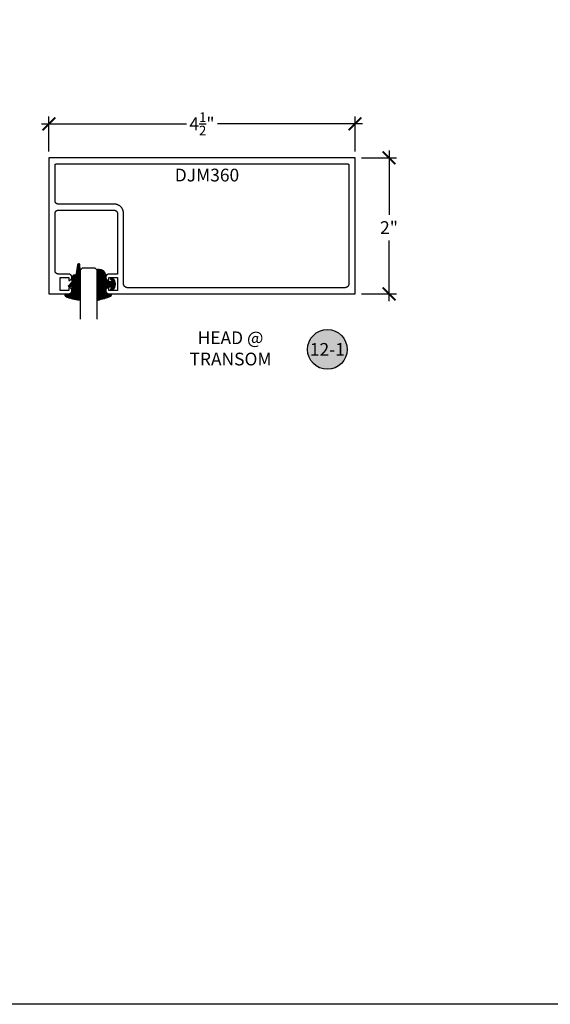
# Model space of a CAD drawing. Units: inches. Extents: x 0 to 152, y 0 to 43.
# Drawn here: x 90 to 97, y 0 to 14 of the extents above; entities that cross this region are included whole.
import ezdxf
from ezdxf.enums import TextEntityAlignment as Align

# ---------------------------------------------------------------- set-up
doc = ezdxf.new("R2010")
doc.units = ezdxf.units.IN
doc.header["$LTSCALE"] = 0.5
doc.header["$MEASUREMENT"] = 0
for name, color, linetype in [('Arcadia-Dim', 4, 'Continuous'), ('Arcadia-Profile', 6, 'Continuous'), ('Arcadia-Shade', 8, 'Continuous'), ('Arcadia-Symb', 7, 'Continuous'), ('Arcadia-Symb-Text', 3, 'Continuous'), ('Arcadia-Text', 3, 'Continuous'), ('Arcadia-Title', 1, 'Continuous')]:
    doc.layers.add(name, color=color, linetype=linetype)
doc.layers.add('Arcadia-Mview', color=6, linetype='Continuous', plot=False)
doc.styles.get("Standard").update_dxf_attribs({"font": 'ARIALN.TTF'})
doc.dimstyles.new('Arcadia-2', dxfattribs={"dimscale": 2, "dimtxt": 0.0938, "dimasz": 0.0938, "dimexe": 0.0546, "dimexo": 0.0469, "dimgap": 0.0469, "dimtad": 0, "dimtih": 1, "dimdec": 4, "dimrnd": 0.0625, "dimzin": 3, "dimdsep": 46, "dimlunit": 4, "dimtxsty": 'Standard', "dimblk": 'ARCHTICK', "dimcen": 0.0469, "dimdle": 0.0546, "dimclrd": 256, "dimclre": 256, "dimclrt": 256, "dimadec": 0, "dimazin": 0, "dimtfac": 0.75, "dimtix": 1, "dimtmove": 2, "dimatfit": 3, "dimfxl": 1, "dimtolj": 1, "dimtzin": 3, "dimlwd": -3, "dimlwe": -3, "dimarcsym": 0})

# ---------------------------------------------------------------- blocks, each defined once
blk = doc.blocks.new('Keynote')
at = {"layer": 'Arcadia-Symb', "lineweight": -3}
h = blk.add_hatch(color=8, dxfattribs=at)
h.dxf.hatch_style = 1
edge = h.paths.add_edge_path()
edge.add_arc((0, 0), 0.1458, 0, 360)
at = {"layer": 'Defpoints', "lineweight": -3}
blk.add_circle((0, 0), 0.1458, dxfattribs=at)
at = {"layer": 'Arcadia-Symb-Text'}
blk.add_attdef('KEYNOTE_BUBBLE', text='', height=0.09375, dxfattribs=at).set_placement((0, 0), align=Align.MIDDLE_CENTER)
blk = doc.blocks.new('E-260MOD')
at = {"layer": 'Arcadia-Shade', "lineweight": -3}
h = blk.add_hatch(dxfattribs=at)
h.set_pattern_fill('ANSI31', color=256, scale=0.1, style=0)
h.set_pattern_definition([(45, (0.111432735196054, 0.0210802744449259), (-0.008838834764831844, 0.008838834764831846), [])])
edge = h.paths.add_edge_path()
edge.add_line((-0.1786578097246902, 0.2350642497696223), (-0.125, 0.2404197422160825))
edge.add_line((-0.125, 0.2404197422160825), (-0.1181936880113304, 0.3139171335331267))
edge.add_arc((-0.1581936880113304, 0.3139171335331286), 0.04000000000000002, 359.9999999999973, 449.9999999999999)
edge.add_line((-0.1581936880113304, 0.3539171335331286), (-0.2162454687676565, 0.3519725935885994))
edge.add_arc((-0.2162454687677204, 0.3619725935886442), 0.01000000000004481, 199.8505422421205, 270.0000000003661, ccw=False)
edge.add_arc((-0.2057289674488805, 0.3657692497091054), 0.02118084959594748, 113.38550761416829, 199.8505422417516, ccw=False)
edge.add_arc((0.01881379034085315, -0.09274421701558472), 0.531701062432379, 93.16608336545528, 115.98409913818631, ccw=False)
edge.add_arc((-0.009999999999999, 0.4281605382221339), 0.009999999999999006, -5.286437954055145e-12, 93.166083365465, ccw=False)
edge.add_line((0, 0.428160538222133), (0, 0))
edge.add_line((0, 0), (-0.005355283551523399, -0.0845275820354292))
edge.add_arc((-0.0204262058438835, -0.07137968101444413), 0.01999999999999943, 191.4084515945802, 318.8984941272966, ccw=False)
edge.add_line((-0.04003104600164366, -0.07533571973880618), (-0.05744640472207151, 0.0534071486590815))
edge.add_arc((-0.07724536299547531, 0.05057850034441513), 0.02000000000000125, 8.130742450397316, 62.82068149597912)
edge.add_line((-0.06810982592794791, 0.06837012653450475), (-0.0978388426688213, 0.0757519387839843))
edge.add_arc((-0.07499999999999962, 0.1202310042592028), 0.04999999999999967, 180.0000000000006, 242.82068149597302, ccw=False)
edge.add_line((-0.1249999999999993, 0.1202310042592023), (-0.125, 0.180419742216082))
edge.add_line((-0.125, 0.180419742216082), (-0.1786578097246902, 0.2350642497696223))
at = {"layer": 'Arcadia-Profile'}
blk.add_lwpolyline([(-0.1786578097246902, 0.2350642497696223), (-0.125, 0.2404197422160825), (-0.1181936880113304, 0.3139171335331267, 0.4142135623731083), (-0.1581936880113304, 0.3539171335331286), (-0.2162454687676565, 0.3519725935885994, -0.3160158995843511), (-0.2256512846930993, 0.3585769159274423, -0.3962562958274539), (-0.2141359800658433, 0.3852101994920861, -0.09989266188582809), (-0.01055230461303923, 0.4381452745538752, -0.4304926132808653), (0, 0.428160538222133), (0, 0), (-0.005355283551523399, -0.0845275820354292, -0.6217797134979012), (-0.04003104600164366, -0.07533571973880618), (-0.05744640472207151, 0.0534071486590815, 0.2432650129539878), (-0.06810982592794791, 0.06837012653450475), (-0.0978388426688213, 0.0757519387839843, -0.2811846954961982), (-0.1249999999999993, 0.1202310042592023), (-0.125, 0.180419742216082)], format="xyb", close=True, dxfattribs=at)
blk = doc.blocks.new('E-150MOD')
at = {"layer": 'Arcadia-Shade', "lineweight": -3}
h = blk.add_hatch(dxfattribs=at)
h.set_pattern_fill('ANSI31', color=256, scale=0.1, style=0)
h.set_pattern_definition([(45, (-0.138567264803946, 0.0239117308240513), (-0.008838834764831844, 0.008838834764831846), [])])
edge = h.paths.add_edge_path()
edge.add_line((0.2307305913625512, 0.1184704544556859), (0.202291955919371, 0.1184704544556872))
edge.add_arc((0.2022919559193711, 0.1278042520424739), 0.009333797586786735, 126.6780053634676, 269.9999999999995, ccw=False)
edge.add_arc((0.1429581583326799, 0.207470454455787), 0.09000000000002364, 306.6780053633725, 323.576426357604)
edge.add_arc((0.2073301242805562, 0.1599704544556878), 0.009999999999998828, 323.5764263576871, 450.0000000000202)
edge.add_line((0.2073301242805527, 0.1699704544556866), (0.1749999999999971, 0.169970454455686))
edge.add_arc((0.1749999999999987, 0.1199704544556874), 0.04999999999999859, 90.00000000000178, 180.0000000000028)
edge.add_line((0.1250000000000001, 0.119970454455685), (0.1250000000000007, 0.06590494055066065))
edge.add_arc((0.03705936094815594, 0.07866866056669672), 0.08886207596885527, 266.2190256176107, 351.74174670046614, ccw=False)
edge.add_line((0.0311995675385823, -0.009999999999998004), (0.01000000000000151, -0.01))
edge.add_arc((0.01000000000000075, 7.528699885739343e-16), 0.01000000000000075, 180.0000000000043, 270.0000000000043, ccw=False)
edge.add_line((0, 0), (0, 0.4305641256404996))
edge.add_arc((0.009999999999999003, 0.4305641256405004), 0.009999999999999003, 77.99937774415321, 180.0000000000044, ccw=False)
edge.add_arc((-0.3507727045260797, -1.107357734935953), 1.589668855323815, 69.71688305471389, 76.80556558053468, ccw=False)
edge.add_arc((0.1947457635950655, 0.3698040499677627), 0.01500000000000086, -90.00000000001302, 68.26389573529048, ccw=False)
edge.add_line((0.1947457635950621, 0.3548040499677619), (0.1349999999999979, 0.3548040499677614))
edge.add_arc((0.1349999999999979, 0.3448040499677614), 0.01000000000000001, 90, 180)
edge.add_line((0.1249999999999979, 0.3448040499677614), (0.1250000000000001, 0.2949704544556848))
edge.add_arc((0.1750000000000003, 0.2949704544556861), 0.05000000000000021, 180.0000000000014, 270.0000000000005)
edge.add_line((0.1750000000000007, 0.2449704544556859), (0.2073301242805527, 0.2449704544556874))
edge.add_arc((0.2073301242805421, 0.2549704544556661), 0.009999999999978748, 270.0000000000609, 396.4235736423736)
edge.add_arc((0.1429581583325789, 0.2074704544556889), 0.09000000000000104, 36.42357364230737, 53.32199463653551)
edge.add_arc((0.2022919559193708, 0.2871366568689003), 0.009333797586788007, 89.99999999999858, 233.3219946365503, ccw=False)
edge.add_line((0.202291955919371, 0.2964704544556884), (0.2307305913625512, 0.2964704544556882))
edge.add_arc((0.1429581583325827, 0.2074704544556871), 0.1250000000000021, -45.39787468375329, 45.39787468375329, ccw=False)
at = {"layer": 'Arcadia-Profile'}
blk.add_lwpolyline([(0.2307305913625512, 0.1184704544556859), (0.202291955919371, 0.1184704544556872, -0.7220322426225168), (0.1967167169756805, 0.1352900043835457, 0.07386718171687884), (0.215376620024047, 0.1540329544556911, 0.6153459029250179), (0.2073301242805527, 0.1699704544556866), (0.1749999999999971, 0.169970454455686, 0.4142135623731001), (0.1250000000000001, 0.119970454455685), (0.1250000000000007, 0.06590494055066065, -0.3915067863019581), (0.0311995675385823, -0.009999999999998004), (0.01000000000000151, -0.01, -0.414213562373095), (0, 0), (0, 0.4305641256404996, -0.4769788655072018), (0.01207922313892607, 0.4403455790671917, -0.03094007962028958), (0.2003007460826568, 0.3837375409001378, -0.8262721402126099), (0.1947457635950621, 0.3548040499677619), (0.1349999999999979, 0.3548040499677614, 0.414213562373095), (0.1249999999999979, 0.3448040499677614), (0.1250000000000001, 0.2949704544556848, 0.41421356237309), (0.1750000000000007, 0.2449704544556859), (0.2073301242805527, 0.2449704544556874, 0.6153459029248967), (0.2153766200240104, 0.2609079544556595, 0.07386718171686407), (0.1967167169756818, 0.2796509045278258, -0.7220322426226498), (0.202291955919371, 0.2964704544556884), (0.2307305913625512, 0.2964704544556882, -0.418287269326214)], format="xyb", close=True, dxfattribs=at)
blk = doc.blocks.new('_ArchTick')
at = {"color": 0, "linetype": 'ByBlock', "lineweight": -3, "const_width": 0.15}
blk.add_lwpolyline([(-0.5, -0.5), (0.5, 0.5)], dxfattribs=at)
blk = doc.blocks.new('*D121')
at = {"layer": 'Arcadia-Dim', "lineweight": -3, "transparency": 16777216}
for p, q in [((90.08812265709678, 12.53876003050978), (90.08812265709678, 13.05416003050978)), ((94.58812265709678, 12.53876003050978), (94.58812265709678, 13.05416003050978)), ((89.97892265709677, 12.94496003050978), (92.11042091766976, 12.94496003050978)), ((94.69732265709678, 12.94496003050978), (92.5658243965238, 12.94496003050978))]:
    blk.add_line(p, q, dxfattribs=at)
at = {"layer": 'Defpoints', "color": 0, "lineweight": -3, "transparency": 16777216}
for p in [(94.58812265709678, 12.94496003050978), (90.08812265709678, 12.44496003050978), (94.58812265709678, 12.44496003050978)]:
    blk.add_point(p, dxfattribs=at)
at = {"layer": 'Arcadia-Dim', "lineweight": -3, "transparency": 16777216, "xscale": 0.1876, "yscale": 0.1876, "zscale": 0.1876, "rotation": 180}
blk.add_blockref('_ArchTick', (90.08812265709678, 12.94496003050978), dxfattribs=at)
at = {"layer": 'Arcadia-Dim', "lineweight": -3, "transparency": 16777216, "xscale": 0.1876, "yscale": 0.1876, "zscale": 0.1876}
blk.add_blockref('_ArchTick', (94.58812265709678, 12.94496003050978), dxfattribs=at)
at = {"layer": 'Arcadia-Dim', "lineweight": -3, "transparency": 16777216, "insert": (92.33812265709678, 12.94496003050978), "char_height": 0.1876, "attachment_point": 5}
blk.add_mtext('\\A1;4{\\H0.750000x;\\S1/2;}"', dxfattribs=at)
blk = doc.blocks.new('*D122')
at = {"layer": 'Arcadia-Dim', "lineweight": -3, "transparency": 16777216}
for p, q in [((95.08812265709669, 12.55416003050978), (95.08812265709669, 11.60746434340524)), ((94.68192265709678, 12.44496003050978), (95.19732265709669, 12.44496003050978)), ((95.08812265709669, 10.33576003050978), (95.08812265709669, 11.23149653985817)), ((94.68192265709678, 10.44496003050978), (95.19732265709669, 10.44496003050978))]:
    blk.add_line(p, q, dxfattribs=at)
at = {"layer": 'Defpoints', "color": 0, "lineweight": -3, "transparency": 16777216}
for p in [(94.58812265709678, 12.44496003050978), (94.58812265709678, 10.44496003050978), (95.08812265709669, 10.44496003050978)]:
    blk.add_point(p, dxfattribs=at)
at = {"layer": 'Arcadia-Dim', "lineweight": -3, "transparency": 16777216, "xscale": 0.1876, "yscale": 0.1876, "zscale": 0.1876}
for p, rotation in [((95.08812265709669, 12.44496003050978), 90), ((95.08812265709669, 10.44496003050978), 270)]:
    blk.add_blockref('_ArchTick', p, dxfattribs=dict(at, rotation=rotation))
at = {"layer": 'Arcadia-Dim', "lineweight": -3, "transparency": 16777216, "insert": (95.08812265709669, 11.41948044163172), "char_height": 0.1876, "attachment_point": 5}
blk.add_mtext('\\A1;2"', dxfattribs=at)
blk = doc.blocks.new('*U102')
at = {"layer": 'Arcadia-Profile'}
for p, q in [((0, 0.03125), (1.77635683940025e-15, 0.75)), ((0.25, 0.75), (0.25, 0.03125)), ((0.03125, 0), (0, 0.03125)), ((0.21875, 0), (0.03125, 0)), ((0.25, 0.03125), (0.21875, 0))]:
    blk.add_line(p, q, dxfattribs=at)

msp = doc.modelspace()

# ---------------------------------------------------------------- linework, layer by layer
at = {"layer": 'Arcadia-Mview', "lineweight": -3}
msp.add_lwpolyline([(76, 37.31832558586399), (108, 37.31832558586399), (108, 0), (76, 0)], close=True, dxfattribs=at)
at = {"layer": 'Arcadia-Profile'}
for points in [[(90.17812265709678, 10.78396003050972), (90.17812265709678, 11.62796003050977), (90.1781870670968, 11.63041983050977), (90.17838012709679, 11.63287283050971), (90.17870130709677, 11.63531243050971), (90.17914971709679, 11.63773183050972), (90.17972414709679, 11.64012453050981), (90.18042299709678, 11.64248383050978), (90.18124437709677, 11.64480333050977), (90.18218601709678, 11.64707663050973), (90.18324534709679, 11.64929763050981), (90.18441946709679, 11.65146003050978), (90.18570513709678, 11.65355803050971), (90.18709885709679, 11.65558593050974), (90.18859675709679, 11.65753813050975), (90.19019485709678, 11.6594091305098), (90.19188865709678, 11.66119403050976), (90.19367355709677, 11.66288783050976), (90.1955445570968, 11.66448593050978), (90.1974967570968, 11.66598383050979), (90.19952465709677, 11.66737753050978), (90.20162265709679, 11.66866323050982), (90.2037850570968, 11.66983733050978), (90.20600605709679, 11.67089663050973), (90.2082793570968, 11.67183833050973), (90.2105988570968, 11.67265973050979), (90.21295815709679, 11.6733585305098), (90.2153508570968, 11.67393293050981), (90.21777025709677, 11.67438143050975), (90.22020985709678, 11.67470253050982), (90.22266285709678, 11.67489563050975), (90.22512265709678, 11.67496003050979), (91.04812265709678, 11.67496003050979), (91.05058245709678, 11.67489563050975), (91.05303545709678, 11.67470253050982), (91.05547505709679, 11.67438143050975), (91.0578944570968, 11.67393293050981), (91.0602871570968, 11.6733585305098), (91.06264645709679, 11.67265973050979), (91.06496595709679, 11.67183833050973), (91.06723925709677, 11.67089663050973), (91.0694602570968, 11.66983733050978), (91.0716226570968, 11.66866323050982), (91.07372065709679, 11.66737753050978), (91.07574855709679, 11.66598383050979), (91.07770075709679, 11.66448593050978), (91.07957175709679, 11.66288783050976), (91.08135665709678, 11.66119403050976), (91.08305045709677, 11.6594091305098), (91.0846485570968, 11.65753813050975), (91.08614645709677, 11.65558593050974), (91.0875401570968, 11.65355803050971), (91.08882565709679, 11.65146003050978), (91.08999965709678, 11.64929763050981), (91.09105965709678, 11.64707663050973), (91.09200065709679, 11.64480333050977), (91.09282265709679, 11.64248383050978), (91.09352165709679, 11.64012453050981), (91.09409565709679, 11.63773183050972), (91.09454365709679, 11.63531243050983), (91.09486565709678, 11.63287283050971), (91.0950586570968, 11.63041983050977), (91.09512265709678, 11.62796003050977), (91.09512265709678, 10.73696003050981), (90.97012265709678, 10.73696003050981), (90.96532615709678, 10.73640703050972), (90.9606093570968, 10.73537703050982), (90.95601955709678, 10.73387803050974), (90.95160305709679, 10.73192703050978), (90.9474044570968, 10.72954403050977), (90.94346595709679, 10.72675103050977), (90.93982725709678, 10.72357703050972), (90.93652505709677, 10.72005503050974), (90.93359265709678, 10.71621903050976), (90.9310594570968, 10.71210903050979), (90.92895115709679, 10.70776503050973), (90.92728895709679, 10.70323203050981), (90.92608945709678, 10.69855603050979), (90.92536495709679, 10.69378203050979), (90.9251226570968, 10.6889600305098), (90.92536495709679, 10.68413803050981), (90.92608945709678, 10.67936403050982), (90.92728895709679, 10.6746880305098), (90.92895115709679, 10.67015503050976), (90.9310594570968, 10.66581103050981), (90.93359265709678, 10.66170103050973), (90.93652505709677, 10.65786503050975), (90.93982725709678, 10.65434303050978), (90.94346595709679, 10.65116903050972), (90.9474044570968, 10.64837603050972), (90.95160305709679, 10.64599303050971), (90.95601955709678, 10.64404203050975), (90.9606093570968, 10.64254303050978), (90.96532615709678, 10.64151303050977), (90.97012265709678, 10.6409600305098), (90.97012265709678, 10.68496003050979), (91.09512265709678, 10.68496003050979), (91.09512265709678, 10.4969600305098), (90.97012265709678, 10.4969600305098), (90.97012265709678, 10.54096003050978), (90.96532615709678, 10.54040703050981), (90.9606093570968, 10.5393770305098), (90.95601955709678, 10.53787803050972), (90.95160305709679, 10.53592703050975), (90.9474044570968, 10.53354403050974), (90.94346595709679, 10.53075103050975), (90.93982725709678, 10.5275770305098), (90.93652505709677, 10.52405503050971), (90.93359265709678, 10.52021903050974), (90.9310594570968, 10.51610903050977), (90.92895115709679, 10.51176503050982), (90.92728895709679, 10.50723203050978), (90.92608945709678, 10.50255603050977), (90.92536495709679, 10.49778203050977), (90.9251226570968, 10.49296003050978), (90.92536495709679, 10.48813803050979), (90.92608945709678, 10.48336403050979), (90.92728895709679, 10.47868803050977), (90.92895115709679, 10.47415503050973), (90.9310594570968, 10.46981103050979), (90.93359265709678, 10.46570103050982), (90.93652505709677, 10.46186503050973), (90.93982725709678, 10.45834303050975), (90.94346595709679, 10.45516903050981), (90.9474044570968, 10.45237603050981), (90.95160305709679, 10.4499930305098), (90.95601955709678, 10.44804203050973), (90.9606093570968, 10.44654303050976), (90.96532615709678, 10.44551303050974), (90.97012265709678, 10.44496003050978), (94.58812265709678, 10.44496003050978), (94.58812265709678, 12.44496003050978), (90.08812265709678, 12.44496003050978), (90.08812265709678, 10.44496003050978), (90.38012265709678, 10.44496003050978), (90.38491915709677, 10.44551303050974), (90.38963595709679, 10.44654303050976), (90.39422575709678, 10.44804203050973), (90.3986422570968, 10.4499930305098), (90.40284085709679, 10.45237603050981), (90.4067793570968, 10.45516903050981), (90.41041805709678, 10.45834303050975), (90.41372025709678, 10.46186503050973), (90.41665265709678, 10.46570103050982), (90.41918585709679, 10.46981103050979), (90.4212941570968, 10.47415503050973), (90.4229563570968, 10.47868803050977), (90.42415585709678, 10.48336403050979), (90.4248803570968, 10.48813803050979), (90.4251226570968, 10.49296003050978), (90.4248803570968, 10.49778203050977), (90.42415585709678, 10.50255603050977), (90.4229563570968, 10.50723203050978), (90.4212941570968, 10.51176503050982), (90.41918585709679, 10.51610903050977), (90.41665265709678, 10.52021903050974), (90.41372025709678, 10.52405503050971), (90.41041805709678, 10.5275770305098), (90.4067793570968, 10.53075103050975), (90.40284085709679, 10.53354403050974), (90.3986422570968, 10.53592703050975), (90.39422575709678, 10.53787803050972), (90.38963595709679, 10.5393770305098), (90.38491915709677, 10.54040703050981), (90.38012265709678, 10.54096003050978), (90.38012265709678, 10.4969600305098), (90.25512265709678, 10.4969600305098), (90.25512265709678, 10.68496003050979), (90.38012265709678, 10.68496003050979), (90.38012265709678, 10.6409600305098), (90.38491915709677, 10.64151303050977), (90.38963595709679, 10.64254303050978), (90.39422575709678, 10.64404203050975), (90.3986422570968, 10.64599303050971), (90.40284085709679, 10.64837603050972), (90.4067793570968, 10.65116903050972), (90.41041805709678, 10.65434303050978), (90.41372025709678, 10.65786503050975), (90.41665265709678, 10.66170103050973), (90.41918585709679, 10.66581103050981), (90.4212941570968, 10.67015503050976), (90.4229563570968, 10.6746880305098), (90.42415585709678, 10.67936403050982), (90.4248803570968, 10.68413803050981), (90.4251226570968, 10.6889600305098), (90.4248803570968, 10.69378203050979), (90.42415585709678, 10.69855603050979), (90.4229563570968, 10.70323203050981), (90.4212941570968, 10.70776503050973), (90.41918585709679, 10.71210903050979), (90.41665265709678, 10.71621903050976), (90.41372025709678, 10.72005503050974), (90.41041805709678, 10.72357703050972), (90.4067793570968, 10.72675103050977), (90.40284085709679, 10.72954403050977), (90.3986422570968, 10.73192703050978), (90.39422575709678, 10.73387803050974), (90.38963595709679, 10.73537703050982), (90.38491915709677, 10.73640703050972), (90.38012265709678, 10.73696003050981), (90.22512265709678, 10.73696003050981), (90.22266285709678, 10.73702403050976), (90.22020985709678, 10.73721703050973), (90.21777025709677, 10.73753903050982), (90.2153508570968, 10.73798703050971), (90.21295815709679, 10.73856103050974), (90.2105988570968, 10.7392600305098), (90.2082793570968, 10.74008203050977), (90.20600605709679, 10.74102303050978), (90.2037850570968, 10.74208303050972), (90.20162265709679, 10.74325703050982), (90.19952465709677, 10.74454203050976), (90.1974967570968, 10.74593603050977), (90.1955445570968, 10.74743403050974), (90.19367355709677, 10.7490320305098), (90.19188865709678, 10.75072603050972), (90.19019485709678, 10.75251103050977), (90.18859675709679, 10.75438203050982), (90.18709885709679, 10.75633403050978), (90.18570513709678, 10.75836203050977), (90.18441946709679, 10.76046003050982), (90.18324534709679, 10.76262203050982), (90.18218601709678, 10.76484303050978), (90.18124437709677, 10.76711703050972), (90.18042299709678, 10.76943603050978), (90.17972414709679, 10.77179603050973), (90.17914971709679, 10.77418803050972), (90.17870130709677, 10.77660803050975), (90.17838012709679, 10.77904703050973), (90.1781870670968, 10.78150003050979)], [(90.17814321709677, 12.34074503050982), (90.17820482709679, 12.34152793050981), (90.17830732709679, 12.3423065305098), (90.17845044709678, 12.34307873050972), (90.1786337670968, 12.34384233050974), (90.17885680709678, 12.34459533050978), (90.1791189470968, 12.34533555050979), (90.1794194770968, 12.34606108050974), (90.17975755709678, 12.34676989050973), (90.18013227709677, 12.34746003050981), (90.18054259709679, 12.34812962050972), (90.1809874070968, 12.34877681050972), (90.1814654670968, 12.34939984050976), (90.18197548709678, 12.34999699050974), (90.18251605709678, 12.35056663050972), (90.18308569709679, 12.35110720050972), (90.18368284709679, 12.35161722050981), (90.18430587709678, 12.35209528050979), (90.1849530670968, 12.35254009050976), (90.1856226570968, 12.35295041050978), (90.18631279709679, 12.35332513050975), (90.18702160709678, 12.35366321050975), (90.18774713709679, 12.35396374050976), (90.18848735709678, 12.35422588050977), (90.18924035709678, 12.35444892050981), (90.19000395709678, 12.35463224050972), (90.19077615709678, 12.35477536050979), (90.1915547570968, 12.35487786050982), (90.19233765709679, 12.35493947050981), (90.1931226570968, 12.35496003050974), (94.48312265709679, 12.35496003050974), (94.4839076570968, 12.35493947050981), (94.48469065709678, 12.35487786050982), (94.4854696570968, 12.35477536050979), (94.48624165709678, 12.35463224050972), (94.48700465709679, 12.35444892050981), (94.4877576570968, 12.35422588050977), (94.4884986570968, 12.35396374050976), (94.48922365709679, 12.35366321050975), (94.48993265709679, 12.35332513050975), (94.49062265709678, 12.35295041050978), (94.49129265709679, 12.35254009050976), (94.49193965709678, 12.35209528050979), (94.4925626570968, 12.35161722050981), (94.4931596570968, 12.35110720050972), (94.49372965709678, 12.35056663050972), (94.49426965709678, 12.34999699050974), (94.4947796570968, 12.34939984050976), (94.49525765709679, 12.34877681050972), (94.4957026570968, 12.34812962050972), (94.49611265709679, 12.34746003050981), (94.49648765709678, 12.34676989050973), (94.49682565709678, 12.34606108050974), (94.49712665709679, 12.34533555050979), (94.49738865709678, 12.34459533050978), (94.49761165709678, 12.34384233050974), (94.49779465709678, 12.34307873050972), (94.49793765709678, 12.3423065305098), (94.49804065709678, 12.34152793050981), (94.4981016570968, 12.34074503050982), (94.4981226570968, 12.33996003050976), (94.4981226570968, 10.59696003050982), (94.49803765709679, 10.59371503050983), (94.49778265709678, 10.59047903050981), (94.4973596570968, 10.58726103050975), (94.49676765709678, 10.58406903050974), (94.49600965709679, 10.58091303050975), (94.49508865709679, 10.57780103050976), (94.4940046570968, 10.57474103050976), (94.49276265709678, 10.57174203050982), (94.49136465709678, 10.56881303050972), (94.4898166570968, 10.56596003050976), (94.48812065709679, 10.56319203050981), (94.4862816570968, 10.56051703050974), (94.48430565709678, 10.55794203050976), (94.48219765709679, 10.55547403050974), (94.47996365709677, 10.55311903050978), (94.47760865709678, 10.55088503050973), (94.47514065709679, 10.54877703050983), (94.47256565709678, 10.54680103050981), (94.4698906570968, 10.54496203050979), (94.4671226570968, 10.54326603050976), (94.46426965709678, 10.5417180305098), (94.46134065709678, 10.5403200305098), (94.4583416570968, 10.53907803050976), (94.45528165709679, 10.53799403050976), (94.45216965709677, 10.53707303050982), (94.44901365709678, 10.5363150305098), (94.4458216570968, 10.53572303050981), (94.4426036570968, 10.53530003050975), (94.43936765709678, 10.53504503050982), (94.43612265709679, 10.53496003050981), (91.2471226570968, 10.53496003050981), (91.24387765709677, 10.53504503050982), (91.24064165709679, 10.53530003050975), (91.23742365709678, 10.53572303050981), (91.2342316570968, 10.5363150305098), (91.23107565709678, 10.53707303050982), (91.2279636570968, 10.53799403050976), (91.22490365709679, 10.53907803050976), (91.2219046570968, 10.5403200305098), (91.21897565709678, 10.5417180305098), (91.21612265709679, 10.54326603050976), (91.21335465709679, 10.54496203050979), (91.21067965709678, 10.54680103050981), (91.2081046570968, 10.54877703050983), (91.20563665709678, 10.55088503050973), (91.20328165709678, 10.55311903050978), (91.2010476570968, 10.55547403050974), (91.19893965709677, 10.55794203050976), (91.19696365709679, 10.56051703050974), (91.1951246570968, 10.56319203050981), (91.19342865709679, 10.56596003050976), (91.19188065709677, 10.56881303050972), (91.19048265709678, 10.57174203050971), (91.18924065709679, 10.57474103050976), (91.1881566570968, 10.57780103050976), (91.18723565709679, 10.58091303050975), (91.18647765709677, 10.58406903050974), (91.18588565709679, 10.58726103050975), (91.18546265709678, 10.59047903050981), (91.1852076570968, 10.59371503050983), (91.18512265709678, 10.59696003050982), (91.18512265709678, 11.62796003050977), (91.18493465709678, 11.63513003050974), (91.18437165709678, 11.64228043050974), (91.18343565709678, 11.64939153050972), (91.18212865709678, 11.65644393050974), (91.18045465709677, 11.66341823050976), (91.17841765709677, 11.67029533050976), (91.17602365709679, 11.67705643050982), (91.17327865709679, 11.68368293050975), (91.1701906570968, 11.69015673050973), (91.1667676570968, 11.69646003050974), (91.1630206570968, 11.70257553050982), (91.15895765709679, 11.70848663050975), (91.15459165709679, 11.71417693050972), (91.14993365709678, 11.71963093050982), (91.1449966570968, 11.72483363050975), (91.13979365709677, 11.72977083050972), (91.13433965709679, 11.73442903050972), (91.12864965709677, 11.73879533050973), (91.12273865709678, 11.74285793050973), (91.11662265709678, 11.74660553050973), (91.11031965709678, 11.75002793050982), (91.10384565709678, 11.75311573050982), (91.09721865709678, 11.75586053050978), (91.09045765709679, 11.7582547305098), (91.08358085709678, 11.76029183050974), (91.07660655709678, 11.76196623050981), (91.06955415709679, 11.76327333050978), (91.06244305709679, 11.76420953050973), (91.05529265709679, 11.76477223050978), (91.04812265709678, 11.76496003050983), (90.22512265709678, 11.76496003050983), (90.22266285709678, 11.76502443050975), (90.22020985709678, 11.7652175305098), (90.21777025709677, 11.76553863050975), (90.2153508570968, 11.76598713050981), (90.21295815709679, 11.76656153050982), (90.2105988570968, 11.76726033050971), (90.2082793570968, 11.76808173050978), (90.20600605709679, 11.76902343050978), (90.2037850570968, 11.77008273050973), (90.20162265709679, 11.7712568305098), (90.19952465709677, 11.77254253050972), (90.1974967570968, 11.77393623050972), (90.1955445570968, 11.77543413050972), (90.19367355709677, 11.77703223050975), (90.19188865709678, 11.77872603050974), (90.19019485709678, 11.78051093050982), (90.18859675709679, 11.78238193050976), (90.18709885709679, 11.78433413050976), (90.18570513709678, 11.78636203050979), (90.18441946709679, 11.78846003050973), (90.18324534709679, 11.79062243050981), (90.18218601709678, 11.79284343050978), (90.18124437709677, 11.79511673050973), (90.18042299709678, 11.79743623050973), (90.17972414709679, 11.79979553050981), (90.17914971709679, 11.80218823050978), (90.17870130709677, 11.80460763050979), (90.17838012709679, 11.8070472305098), (90.1781870670968, 11.80950023050974), (90.17812265709678, 11.81196003050974), (90.17812265709678, 12.33996003050976)]]:
    msp.add_lwpolyline(points, close=True, dxfattribs=at)

# ---------------------------------------------------------------- block references
at = {"layer": 'Arcadia-Profile', "lineweight": -3, "xscale": -1, "rotation": 180}
for name, p in [('E-260MOD', (90.5480359861893, 10.79519838353036)), ('E-150MOD', (90.7980359861893, 10.79402561456965))]:
    msp.add_blockref(name, p, dxfattribs=at)
at = {"layer": 'Arcadia-Text', "lineweight": -3, "xscale": 2, "yscale": 2, "zscale": 2}
msp.add_blockref('Keynote', (94.18159159592129, 9.628563005389537), dxfattribs=at).add_auto_attribs({'KEYNOTE_BUBBLE': '12-1'})
at = {"layer": 'Arcadia-Title', "lineweight": -3, "xscale": -1, "rotation": 180}
msp.add_blockref('*U102', (90.5480359861893, 10.82515403050974), dxfattribs=at)

# ---------------------------------------------------------------- texts
at = {"layer": 'Arcadia-Text', "lineweight": -3}
msp.add_text('DJM360', height=0.1875, dxfattribs=at).set_placement((91.93881733897355, 12.09781094724036))
at = {"layer": 'Arcadia-Text', "lineweight": -3, "insert": (92.75803797419785, 9.643060818475774), "char_height": 0.1875, "attachment_point": 5}
msp.add_mtext_dynamic_manual_height_columns('HEAD @ TRANSOM', width=1.757085497345201, gutter_width=1.25, heights=[0], dxfattribs=at)

# ---------------------------------------------------------------- dimensions: what is measured, and where the dimension line sits
at = {"layer": 'Arcadia-Dim', "lineweight": -3}
dim = msp.add_linear_dim(base=(94.58812265709678, 12.94496003050978), p1=(90.08812265709678, 12.44496003050978), p2=(94.58812265709678, 12.44496003050978), dimstyle='Arcadia-2', dxfattribs=at)
dim.commit()
dim.dimension.update_dxf_attribs({"geometry": '*D121', "text_midpoint": (92.33812265709678, 12.94496003050978)})
dim = msp.add_linear_dim(base=(95.08812265709669, 10.44496003050978), p1=(94.58812265709678, 12.44496003050978), p2=(94.58812265709678, 10.44496003050978), angle=90, dimstyle='Arcadia-2', dxfattribs=at)
dim.commit()
dim.dimension.update_dxf_attribs({"geometry": '*D122', "text_midpoint": (95.08812265709669, 11.41948044163172), "dimtype": 160})

doc.saveas('drawing.dxf')
